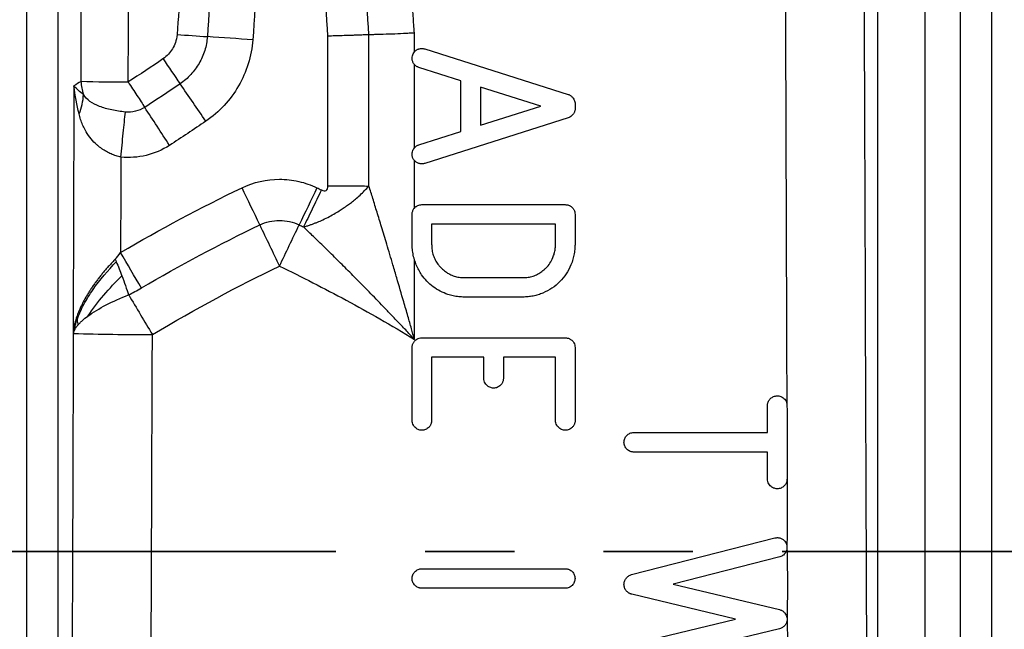
# Model space of a CAD drawing. Units: millimetres. Extents: x 0 to 420, y 0 to 297.
# Drawn here: x 321 to 335, y 200 to 209 of the extents above; entities that cross this region are included whole.
import ezdxf

# ---------------------------------------------------------------- set-up
doc = ezdxf.new("R2010")
doc.units = ezdxf.units.MM
doc.linetypes.add('PHANTOM', pattern=[12.7, 6.35, -1.27, 1.27, -1.27, 1.27, -1.27])

msp = doc.modelspace()

# ---------------------------------------------------------------- linework, layer by layer
at = {"color": 7, "linetype": 'Continuous', "lineweight": 25}
for p, q in [((321.382, 157.433), (321.382, 242.484)), ((321.83, 157.437), (321.83, 242.484)), ((333.493, 239.557), (333.493, 174.543)), ((334.166, 239.557), (334.166, 174.543)), ((334.668, 239.557), (334.668, 157.228)), ((335.116, 239.557), (335.116, 157.228)), ((327.049, 208.319), (329.092, 207.671)), ((327.564, 207.864), (326.965, 208.054)), ((327.564, 207.143), (327.564, 207.864)), ((327.843, 207.776), (327.843, 207.232)), ((328.7, 207.504), (327.843, 207.776)), ((327.843, 207.232), (328.7, 207.504)), ((329.189, 207.538), (329.189, 207.469)), ((329.092, 207.337), (327.049, 206.688)), ((326.965, 206.953), (327.564, 207.143)), ((327.007, 206.102), (329.049, 206.102)), ((329.189, 205.962), (329.189, 205.525)), ((328.91, 205.825), (327.146, 205.825)), ((327.146, 205.825), (327.146, 205.529)), ((328.91, 205.529), (328.91, 205.825)), ((327.611, 205.063), (328.446, 205.063)), ((328.446, 204.787), (327.611, 204.787)), ((327.007, 204.206), (329.049, 204.206)), ((327.146, 203.93), (327.146, 203.031)), ((327.889, 203.93), (327.146, 203.93)), ((327.889, 203.631), (327.889, 203.93)), ((328.167, 203.93), (328.167, 203.631)), ((328.91, 203.93), (328.167, 203.93)), ((328.91, 203.031), (328.91, 203.93)), ((331.927, 202.859), (331.927, 203.241)), ((330.024, 202.859), (331.927, 202.859)), ((331.927, 202.58), (330.024, 202.58)), ((331.927, 202.197), (331.927, 202.58)), ((329.993, 200.836), (332.032, 201.357)), ((332.101, 201.088), (330.586, 200.7)), ((327.007, 200.919), (329.049, 200.919)), ((329.049, 200.642), (327.007, 200.642)), ((330.586, 200.7), (332.099, 200.337)), ((331.47, 200.201), (329.995, 200.556)), ((329.995, 199.847), (331.47, 200.201)), ((332.099, 200.066), (330.586, 199.702))]:
    msp.add_line(p, q, dxfattribs=at)
at = {"color": 7, "linetype": 'PHANTOM', "lineweight": 35}
msp.add_line((389.284, 201.166), (299.21, 201.166), dxfattribs=at)
at = {"color": 7, "linetype": 'Continuous', "lineweight": 25}
for centre, radius, start, end in [((327.038, 254.372), 45.982, 265.6154, 266.1538), ((319.327, 139.638), 69.011, 85.61826, 86.15631), ((389.29, 253.263), 79.903, 214.35078, 214.65961), ((322.868, 207.888), 0.714, 182.5152, 197.7797), ((322.789, 230.877), 23.028, 268.4212, 270.0945), ((227.391, 141.281), 116.95, 34.36187, 34.67825), ((321.447, 207.69), 0.742, 336.4825, 358.4755), ((221.925, 141.402), 120.814, 32.85538, 33.16161), ((180.365, 137.117), 159.849, 25.45234, 25.6621), ((469.676, 137.078), 159.938, 154.33793, 154.54757), ((481.182, 280.235), 173.278, 205.43502, 205.65014), ((168.689, 280.277), 173.376, 334.34989, 334.56489), ((207.483, 137.607), 133.708, 30.22507, 30.47583), ((444.911, 277.345), 141.997, 210.7149, 210.9806), ((323.103, 239.066), 34.813, 268.2632, 270.1125)]:
    msp.add_arc(centre, radius, start, end, dxfattribs=at)
for points in [[(322.155, 207.857), (322.16, 209.462), (322.165, 211.054), (322.17, 212.632)], [(322.827, 207.848), (322.833, 209.441), (322.838, 211.033), (322.842, 212.625)], [(332.172, 212.282), (332.181, 209.218), (332.191, 206.214), (332.202, 203.271)], [(323.954, 211.992), (324.042, 210.829), (324.042, 209.658), (323.954, 208.494)], [(324.6, 212.044), (324.691, 210.848), (324.691, 209.645), (324.6, 208.447)], [(325.67, 208.5), (325.583, 209.671), (325.584, 210.845), (325.673, 212.015)], [(326.253, 208.519), (326.167, 209.667), (326.167, 210.822), (326.254, 211.969)], [(326.901, 208.545), (326.895, 208.628), (326.884, 208.784), (326.874, 208.953), (326.869, 209.036)], [(325.67, 206.369), (325.67, 207.079), (325.671, 207.79), (325.67, 208.5)], [(326.253, 206.367), (326.253, 207.084), (326.253, 207.802), (326.253, 208.519)], [(326.902, 208.277), (326.902, 208.364), (326.901, 208.458), (326.901, 208.545)], [(323.322, 208.177), (323.158, 208.065), (322.994, 207.956), (322.827, 207.848)], [(326.902, 206.911), (326.901, 207.306), (326.902, 207.701), (326.902, 208.097)], [(322.155, 207.857), (322.121, 207.835), (322.088, 207.814), (322.054, 207.792)], [(322.188, 207.67), (322.138, 207.709), (322.092, 207.75), (322.054, 207.792)], [(322.127, 207.394), (322.096, 207.52), (322.071, 207.653), (322.054, 207.792)], [(323.566, 207.822), (323.399, 207.708), (323.231, 207.597), (323.062, 207.487)], [(323.062, 207.487), (322.981, 207.435), (322.882, 207.411), (322.786, 207.42)], [(323.932, 207.29), (323.76, 207.173), (323.588, 207.058), (323.414, 206.946)], [(322.723, 206.778), (322.723, 206.326), (322.718, 205.873), (322.718, 205.421)], [(326.902, 206.053), (326.901, 206.279), (326.902, 206.504), (326.902, 206.73)], [(322.718, 205.421), (323.282, 205.752), (323.858, 206.059), (324.447, 206.342)], [(325.513, 206.342), (325.534, 206.332), (325.556, 206.321), (325.577, 206.311)], [(323.014, 204.916), (323.563, 205.239), (324.126, 205.538), (324.7, 205.814)], [(325.261, 205.814), (325.281, 205.804), (325.302, 205.794), (325.323, 205.784)], [(322.643, 205.326), (322.667, 205.351), (322.692, 205.382), (322.718, 205.421)], [(322.643, 205.326), (322.647, 205.314), (322.652, 205.302), (322.657, 205.29)], [(322.657, 205.29), (322.684, 205.224), (322.711, 205.156), (322.736, 205.09)], [(323.171, 204.252), (323.788, 204.623), (324.393, 204.945), (324.98, 205.227)], [(324.98, 205.227), (325.14, 205.15), (325.458, 204.993), (325.931, 204.744), (326.408, 204.479), (326.736, 204.285), (326.902, 204.184)], [(326.902, 204.184), (326.901, 204.563), (326.902, 204.941), (326.902, 205.319)], [(322.736, 205.09), (322.772, 204.994), (322.805, 204.901), (322.833, 204.818)], [(322.833, 204.818), (322.89, 204.846), (322.951, 204.879), (323.014, 204.916)], [(322.099, 204.464), (322.104, 204.438), (322.107, 204.412), (322.11, 204.386)], [(322.043, 204.28), (322.043, 204.276), (322.043, 204.272), (322.043, 204.269)], [(322.043, 204.28), (322.045, 204.278), (322.047, 204.276), (322.048, 204.273)], [(323.153, 199.487), (323.159, 201.07), (323.165, 202.659), (323.171, 204.252)], [(326.868, 203.031), (326.868, 203.376), (326.868, 203.722), (326.868, 204.067)], [(329.188, 204.067), (329.188, 203.722), (329.188, 203.376), (329.188, 203.031)], [(332.202, 203.271), (332.204, 203.261), (332.205, 203.251), (332.205, 203.241)], [(332.205, 203.241), (332.206, 202.895), (332.206, 202.548), (332.206, 202.201)]]:
    msp.add_open_spline(points, degree=3, dxfattribs=at)
for points, knots in [([(333.293, 212.295), (333.313, 205.444), (333.339, 198.897), (333.394, 186.409), (333.423, 180.469), (333.451, 174.832)], [0, 0, 0, 0, 0.5, 0.5, 1, 1, 1, 1]), ([(323.523, 211.958), (323.576, 211.255), (323.592, 210.617), (323.582, 209.472), (323.556, 208.966), (323.523, 208.525)], [0, 0, 0, 0, 0.5, 0.5, 1, 1, 1, 1]), ([(323.523, 208.525), (323.519, 208.481), (323.51, 208.443), (323.487, 208.376), (323.473, 208.347), (323.441, 208.293), (323.422, 208.268), (323.378, 208.221), (323.353, 208.198), (323.322, 208.177)], [0, 0, 0, 0, 0.25, 0.25, 0.5, 0.5, 0.75, 0.75, 1, 1, 1, 1]), ([(323.954, 208.494), (323.948, 208.427), (323.936, 208.36), (323.896, 208.232), (323.869, 208.171), (323.802, 208.056), (323.763, 208.002), (323.672, 207.904), (323.621, 207.86), (323.566, 207.822)], [0, 0, 0, 0, 0.25, 0.25, 0.5, 0.5, 0.75, 0.75, 1, 1, 1, 1]), ([(324.6, 208.447), (324.591, 208.332), (324.569, 208.217), (324.501, 207.997), (324.455, 207.891), (324.34, 207.693), (324.271, 207.6), (324.115, 207.431), (324.027, 207.355), (323.932, 207.29)], [0, 0, 0, 0, 0.25, 0.25, 0.5, 0.5, 0.75, 0.75, 1, 1, 1, 1]), ([(326.253, 208.519), (326.241, 208.519), (326.215, 208.518), (326.173, 208.517), (326.129, 208.516), (326.081, 208.514), (326.029, 208.512), (325.961, 208.51), (325.875, 208.507), (325.773, 208.504), (325.704, 208.501), (325.67, 208.5)], [0, 0, 0, 0, 0.07334, 0.150724, 0.232132, 0.317519, 0.406814, 0.499916, 0.667698, 0.834659, 1, 1, 1, 1]), ([(326.901, 208.545), (326.89, 208.544), (326.864, 208.543), (326.813, 208.54), (326.717, 208.535), (326.579, 208.529), (326.442, 208.525), (326.35, 208.522), (326.296, 208.521), (326.27, 208.52), (326.253, 208.519)], [0, 0, 0, 0, 0.050892, 0.111057, 0.226043, 0.468501, 0.726784, 0.861519, 0.915274, 1, 1, 1, 1]), ([(326.902, 208.277), (326.906, 208.282), (326.913, 208.29), (326.927, 208.301), (326.941, 208.31), (326.957, 208.317), (326.976, 208.322), (326.999, 208.326), (327.025, 208.325), (327.041, 208.321), (327.049, 208.319)], [0, 0, 0, 0, 0.107386, 0.212294, 0.316424, 0.421512, 0.529247, 0.690188, 0.845343, 1, 1, 1, 1]), ([(326.902, 208.097), (326.897, 208.102), (326.889, 208.112), (326.88, 208.129), (326.873, 208.147), (326.869, 208.166), (326.867, 208.19), (326.87, 208.219), (326.882, 208.251), (326.895, 208.268), (326.902, 208.277)], [0, 0, 0, 0, 0.0999156, 0.1973251, 0.2942807, 0.3928848, 0.4951516, 0.6656438, 0.8305612, 1, 1, 1, 1]), ([(326.965, 208.054), (326.959, 208.057), (326.947, 208.061), (326.931, 208.07), (326.915, 208.082), (326.906, 208.092), (326.902, 208.097)], [0, 0, 0, 0, 0.241055, 0.489015, 0.743987, 1, 1, 1, 1]), ([(322.054, 207.792), (322.053, 207.501), (322.051, 206.916), (322.048, 206.037), (322.046, 205.284), (322.044, 204.694), (322.043, 204.399), (322.043, 204.269)], [0, 0, 0, 0, 0.248412, 0.497882, 0.748417, 0.888985, 1, 1, 1, 1]), ([(322.827, 207.848), (322.869, 207.784), (322.911, 207.719), (322.992, 207.595), (323.03, 207.537), (323.062, 207.487)], [0, 0, 0, 0, 0.5, 0.5, 1, 1, 1, 1]), ([(322.786, 207.42), (322.72, 207.427), (322.654, 207.436), (322.531, 207.463), (322.472, 207.48), (322.368, 207.521), (322.321, 207.544), (322.244, 207.6), (322.212, 207.633), (322.188, 207.67)], [0, 0, 0, 0, 0.25, 0.25, 0.5, 0.5, 0.75, 0.75, 1, 1, 1, 1]), ([(329.092, 207.671), (329.097, 207.669), (329.108, 207.665), (329.122, 207.656), (329.137, 207.645), (329.15, 207.632), (329.164, 207.614), (329.177, 207.592), (329.187, 207.565), (329.188, 207.547), (329.189, 207.538)], [0, 0, 0, 0, 0.097222, 0.195719, 0.297469, 0.404269, 0.517677, 0.69005, 0.848514, 1, 1, 1, 1]), ([(329.189, 207.469), (329.188, 207.463), (329.188, 207.452), (329.184, 207.435), (329.178, 207.419), (329.169, 207.402), (329.156, 207.383), (329.139, 207.364), (329.117, 207.347), (329.1, 207.34), (329.092, 207.337)], [0, 0, 0, 0, 0.09705, 0.195393, 0.297016, 0.403725, 0.517081, 0.689576, 0.848248, 1, 1, 1, 1]), ([(322.723, 206.778), (322.711, 206.781), (322.688, 206.787), (322.653, 206.798), (322.618, 206.81), (322.583, 206.824), (322.549, 206.84), (322.516, 206.858), (322.483, 206.877), (322.451, 206.898), (322.42, 206.921), (322.39, 206.945), (322.34, 206.99), (322.276, 207.061), (322.218, 207.153), (322.177, 207.239), (322.148, 207.315), (322.134, 207.368), (322.127, 207.394)], [0, 0, 0, 0, 0.037203, 0.074951, 0.11326, 0.152145, 0.191621, 0.231701, 0.272402, 0.31374, 0.355732, 0.398399, 0.441763, 0.580741, 0.723962, 0.81753, 0.909372, 1, 1, 1, 1]), ([(322.723, 206.778), (322.734, 206.892), (322.745, 207.009), (322.767, 207.229), (322.777, 207.332), (322.786, 207.42)], [0, 0, 0, 0, 0.5, 0.5, 1, 1, 1, 1]), ([(323.414, 206.946), (323.312, 206.88), (323.2, 206.832), (322.965, 206.775), (322.843, 206.766), (322.723, 206.778)], [0, 0, 0, 0, 0.5, 0.5, 1, 1, 1, 1]), ([(326.902, 206.73), (326.897, 206.736), (326.889, 206.746), (326.879, 206.764), (326.873, 206.783), (326.869, 206.803), (326.868, 206.827), (326.871, 206.855), (326.882, 206.886), (326.895, 206.903), (326.902, 206.911)], [0, 0, 0, 0, 0.104703, 0.206199, 0.306714, 0.408563, 0.513989, 0.678942, 0.837894, 1, 1, 1, 1]), ([(326.902, 206.911), (326.905, 206.914), (326.911, 206.921), (326.921, 206.93), (326.934, 206.939), (326.948, 206.947), (326.959, 206.951), (326.965, 206.953)], [0, 0, 0, 0, 0.1764789, 0.3529699, 0.5310168, 0.7673854, 1, 1, 1, 1]), ([(327.049, 206.688), (327.043, 206.687), (327.031, 206.683), (327.011, 206.682), (326.992, 206.683), (326.965, 206.688), (326.932, 206.7), (326.912, 206.72), (326.902, 206.73)], [0, 0, 0, 0, 0.119188, 0.23764, 0.357775, 0.481914, 0.7407, 1, 1, 1, 1]), ([(324.447, 206.342), (324.613, 206.422), (324.796, 206.463), (325.072, 206.463), (325.164, 206.453), (325.343, 206.412), (325.43, 206.382), (325.513, 206.342)], [0, 0, 0, 0, 0.5, 0.5, 0.75, 0.75, 1, 1, 1, 1]), ([(325.323, 205.784), (325.339, 205.788), (325.37, 205.798), (325.416, 205.813), (325.459, 205.829), (325.5, 205.845), (325.539, 205.861), (325.595, 205.885), (325.667, 205.919), (325.751, 205.965), (325.824, 206.01), (325.889, 206.052), (325.948, 206.092), (326.006, 206.135), (326.066, 206.183), (326.129, 206.239), (326.193, 206.302), (326.233, 206.345), (326.253, 206.367)], [0, 0, 0, 0, 0.047252, 0.092097, 0.134606, 0.174767, 0.212515, 0.247785, 0.3385, 0.423436, 0.500326, 0.561945, 0.626914, 0.686604, 0.752628, 0.832245, 0.914323, 1, 1, 1, 1]), ([(325.577, 206.311), (325.605, 206.297), (325.629, 206.295), (325.662, 206.315), (325.67, 206.338), (325.67, 206.369)], [0, 0, 0, 0, 0.5, 0.5, 1, 1, 1, 1]), ([(325.67, 206.369), (325.772, 206.369), (325.876, 206.369), (326.075, 206.368), (326.169, 206.368), (326.253, 206.367)], [0, 0, 0, 0, 0.5, 0.5, 1, 1, 1, 1]), ([(326.902, 204.184), (326.887, 204.235), (326.857, 204.344), (326.806, 204.523), (326.736, 204.764), (326.665, 205.008), (326.585, 205.282), (326.512, 205.525), (326.436, 205.774), (326.37, 205.991), (326.311, 206.184), (326.272, 206.308), (326.253, 206.367)], [0, 0, 0, 0, 0.068404, 0.149582, 0.243516, 0.397915, 0.483407, 0.617921, 0.731606, 0.827457, 0.916924, 1, 1, 1, 1]), ([(325.577, 206.311), (325.533, 206.22), (325.488, 206.127), (325.402, 205.947), (325.36, 205.861), (325.323, 205.784)], [0, 0, 0, 0, 0.5, 0.5, 1, 1, 1, 1]), ([(326.868, 205.962), (326.868, 205.969), (326.869, 205.982), (326.873, 206.001), (326.88, 206.02), (326.889, 206.037), (326.897, 206.048), (326.902, 206.053)], [0, 0, 0, 0, 0.204954, 0.403368, 0.599269, 0.79681, 1, 1, 1, 1]), ([(326.902, 206.053), (326.905, 206.057), (326.912, 206.064), (326.923, 206.074), (326.935, 206.082), (326.953, 206.091), (326.977, 206.1), (326.997, 206.101), (327.007, 206.102)], [0, 0, 0, 0, 0.125258, 0.249079, 0.372937, 0.498306, 0.749084, 1, 1, 1, 1]), ([(329.049, 206.102), (329.056, 206.101), (329.068, 206.101), (329.086, 206.098), (329.103, 206.092), (329.118, 206.084), (329.133, 206.074), (329.152, 206.058), (329.171, 206.033), (329.186, 205.999), (329.188, 205.975), (329.188, 205.962)], [0, 0, 0, 0, 0.085202, 0.167461, 0.248204, 0.328939, 0.411173, 0.496334, 0.666546, 0.830322, 1, 1, 1, 1]), ([(326.87, 205.525), (326.87, 205.561), (326.869, 205.635), (326.868, 205.744), (326.868, 205.853), (326.868, 205.925), (326.868, 205.962)], [0, 0, 0, 0, 0.251289, 0.501873, 0.750641, 1, 1, 1, 1]), ([(324.7, 205.814), (324.787, 205.856), (324.883, 205.878), (325.077, 205.878), (325.173, 205.856), (325.261, 205.814)], [0, 0, 0, 0, 0.5, 0.5, 1, 1, 1, 1]), ([(326.902, 204.184), (326.86, 204.229), (326.779, 204.316), (326.659, 204.442), (326.545, 204.562), (326.436, 204.675), (326.333, 204.782), (326.235, 204.882), (326.111, 205.008), (325.961, 205.159), (325.787, 205.332), (325.623, 205.494), (325.469, 205.643), (325.371, 205.738), (325.323, 205.784)], [0, 0, 0, 0, 0.080808, 0.157897, 0.231237, 0.300801, 0.366564, 0.428503, 0.486596, 0.602665, 0.712102, 0.814841, 0.910824, 1, 1, 1, 1]), ([(326.902, 205.319), (326.898, 205.333), (326.89, 205.361), (326.881, 205.403), (326.875, 205.444), (326.871, 205.485), (326.87, 205.512), (326.87, 205.525)], [0, 0, 0, 0, 0.2113218, 0.4163808, 0.6157496, 0.8100601, 1, 1, 1, 1]), ([(327.147, 205.529), (327.148, 205.517), (327.148, 205.491), (327.152, 205.454), (327.159, 205.417), (327.169, 205.382), (327.182, 205.348), (327.197, 205.315), (327.215, 205.284), (327.236, 205.253), (327.26, 205.224), (327.294, 205.188), (327.341, 205.148), (327.402, 205.11), (327.467, 205.083), (327.538, 205.066), (327.586, 205.064), (327.611, 205.063)], [0, 0, 0, 0, 0.052788, 0.104264, 0.154735, 0.204523, 0.253964, 0.303403, 0.353183, 0.403641, 0.4551, 0.507866, 0.60878, 0.70595, 0.801847, 0.899041, 1, 1, 1, 1]), ([(328.446, 205.063), (328.458, 205.064), (328.483, 205.064), (328.52, 205.068), (328.555, 205.075), (328.59, 205.085), (328.623, 205.097), (328.656, 205.112), (328.687, 205.13), (328.717, 205.151), (328.746, 205.174), (328.786, 205.211), (328.833, 205.267), (328.87, 205.339), (328.894, 205.407), (328.907, 205.468), (328.908, 205.509), (328.909, 205.529)], [0, 0, 0, 0, 0.0514735, 0.1017828, 0.1512274, 0.2001227, 0.248795, 0.2975749, 0.3467909, 0.3967628, 0.4477964, 0.5001786, 0.6216835, 0.7445901, 0.831953, 0.9166014, 1, 1, 1, 1]), ([(329.186, 205.525), (329.186, 205.511), (329.186, 205.484), (329.182, 205.444), (329.176, 205.404), (329.168, 205.364), (329.158, 205.324), (329.145, 205.285), (329.117, 205.213), (329.066, 205.115), (328.974, 205.002), (328.862, 204.909), (328.754, 204.851), (328.663, 204.818), (328.592, 204.8), (328.519, 204.789), (328.471, 204.787), (328.446, 204.787)], [0, 0, 0, 0, 0.03488, 0.069729, 0.104662, 0.139796, 0.175242, 0.211113, 0.247514, 0.372598, 0.496119, 0.621762, 0.747703, 0.811025, 0.873762, 0.936544, 1, 1, 1, 1]), ([(322.643, 205.326), (322.629, 205.312), (322.602, 205.284), (322.563, 205.241), (322.524, 205.198), (322.486, 205.154), (322.449, 205.109), (322.413, 205.064), (322.379, 205.019), (322.345, 204.973), (322.312, 204.927), (322.281, 204.88), (322.252, 204.833), (322.215, 204.772), (322.171, 204.69), (322.13, 204.601), (322.098, 204.52), (322.078, 204.458), (322.065, 204.411), (322.058, 204.381), (322.052, 204.355), (322.047, 204.323), (322.045, 204.295), (322.043, 204.28)], [0, 0, 0, 0, 0.043324, 0.086916, 0.130762, 0.174847, 0.21916, 0.26369, 0.308425, 0.353355, 0.398467, 0.443753, 0.489203, 0.534809, 0.621786, 0.724186, 0.788323, 0.853111, 0.89642, 0.916568, 0.936099, 0.966231, 1, 1, 1, 1]), ([(322.099, 204.464), (322.125, 204.538), (322.158, 204.611), (322.235, 204.754), (322.278, 204.825), (322.423, 205.032), (322.537, 205.166), (322.657, 205.29)], [0, 0, 0, 0, 0.25, 0.25, 0.5, 0.5, 1, 1, 1, 1]), ([(327.611, 204.787), (327.597, 204.787), (327.571, 204.787), (327.532, 204.79), (327.493, 204.796), (327.454, 204.803), (327.416, 204.812), (327.353, 204.831), (327.267, 204.867), (327.166, 204.931), (327.076, 205.01), (327.009, 205.093), (326.961, 205.172), (326.926, 205.243), (326.91, 205.294), (326.902, 205.319)], [0, 0, 0, 0, 0.041614, 0.082982, 0.124221, 0.16545, 0.206789, 0.248355, 0.373623, 0.498878, 0.624277, 0.749811, 0.833344, 0.916416, 1, 1, 1, 1]), ([(322.253, 204.515), (322.32, 204.617), (322.397, 204.717), (322.561, 204.909), (322.648, 205.002), (322.736, 205.09)], [0, 0, 0, 0, 0.5, 0.5, 1, 1, 1, 1]), ([(322.253, 204.515), (322.326, 204.571), (322.414, 204.624), (322.61, 204.725), (322.719, 204.773), (322.833, 204.818)], [0, 0, 0, 0, 0.5, 0.5, 1, 1, 1, 1]), ([(322.11, 204.387), (322.12, 204.398), (322.13, 204.41), (322.151, 204.432), (322.162, 204.442), (322.198, 204.474), (322.224, 204.495), (322.253, 204.515)], [0, 0, 0, 0, 0.25, 0.25, 0.5, 0.5, 1, 1, 1, 1]), ([(322.054, 204.293), (322.055, 204.308), (322.059, 204.324), (322.065, 204.355), (322.069, 204.369), (322.081, 204.411), (322.089, 204.437), (322.099, 204.464)], [0, 0, 0, 0, 0.25, 0.25, 0.5, 0.5, 1, 1, 1, 1]), ([(322.054, 204.291), (322.057, 204.3), (322.061, 204.309), (322.07, 204.329), (322.074, 204.338), (322.083, 204.353), (322.088, 204.36), (322.099, 204.373), (322.104, 204.38), (322.11, 204.387)], [0, 0, 0, 0, 0.25, 0.25, 0.5, 0.5, 0.75, 0.75, 1, 1, 1, 1]), ([(322.032, 199.504), (322.034, 199.903), (322.037, 200.699), (322.042, 201.891), (322.045, 202.91), (322.047, 203.702), (322.048, 204.097), (322.049, 204.267)], [0, 0, 0, 0, 0.25105, 0.501462, 0.751005, 0.892671, 1, 1, 1, 1]), ([(322.046, 204.267), (322.045, 204.267), (322.044, 204.267), (322.043, 204.268), (322.043, 204.269)], [0, 0, 0, 0, 0.531343, 1, 1, 1, 1]), ([(322.048, 204.274), (322.048, 204.274), (322.048, 204.274), (322.049, 204.275), (322.05, 204.278), (322.051, 204.281), (322.053, 204.286), (322.053, 204.292), (322.054, 204.294)], [0, 0, 0, 0, 0.079281, 0.18012, 0.30172, 0.442331, 0.727241, 1, 1, 1, 1]), ([(326.868, 204.067), (326.868, 204.073), (326.869, 204.086), (326.872, 204.103), (326.878, 204.12), (326.886, 204.137), (326.896, 204.152), (326.912, 204.17), (326.936, 204.189), (326.971, 204.204), (326.995, 204.206), (327.007, 204.206)], [0, 0, 0, 0, 0.085619, 0.168382, 0.249724, 0.331153, 0.414173, 0.500205, 0.668685, 0.831167, 1, 1, 1, 1]), ([(329.049, 204.206), (329.056, 204.206), (329.068, 204.206), (329.086, 204.202), (329.103, 204.197), (329.118, 204.189), (329.133, 204.179), (329.152, 204.162), (329.171, 204.138), (329.186, 204.104), (329.188, 204.079), (329.188, 204.067)], [0, 0, 0, 0, 0.085201, 0.16746, 0.248203, 0.328937, 0.411171, 0.496332, 0.666545, 0.830321, 1, 1, 1, 1]), ([(328.167, 203.631), (328.167, 203.624), (328.167, 203.612), (328.163, 203.594), (328.157, 203.577), (328.149, 203.561), (328.139, 203.546), (328.119, 203.523), (328.082, 203.497), (328.028, 203.488), (327.973, 203.498), (327.933, 203.527), (327.906, 203.56), (327.892, 203.594), (327.89, 203.618), (327.889, 203.631)], [0, 0, 0, 0, 0.043154, 0.084857, 0.125839, 0.166868, 0.20871, 0.252087, 0.376959, 0.503097, 0.62543, 0.748876, 0.833765, 0.915442, 1, 1, 1, 1]), ([(331.927, 203.241), (331.927, 203.247), (331.928, 203.258), (331.931, 203.275), (331.937, 203.294), (331.947, 203.314), (331.967, 203.342), (332.002, 203.368), (332.052, 203.383), (332.104, 203.38), (332.145, 203.359), (332.174, 203.332), (332.193, 203.304), (332.199, 203.282), (332.202, 203.271)], [0, 0, 0, 0, 0.041422, 0.082772, 0.124663, 0.187188, 0.2497, 0.375712, 0.502845, 0.625964, 0.750604, 0.834635, 0.916036, 1, 1, 1, 1]), ([(327.146, 203.031), (327.146, 203.025), (327.146, 203.012), (327.142, 202.994), (327.136, 202.977), (327.128, 202.961), (327.118, 202.946), (327.098, 202.923), (327.061, 202.898), (327.006, 202.888), (326.952, 202.898), (326.912, 202.927), (326.885, 202.96), (326.871, 202.994), (326.869, 203.019), (326.868, 203.031)], [0, 0, 0, 0, 0.043154, 0.084857, 0.125839, 0.166868, 0.20871, 0.252088, 0.376959, 0.503097, 0.62543, 0.748876, 0.833766, 0.915442, 1, 1, 1, 1]), ([(329.188, 203.031), (329.188, 203.025), (329.188, 203.012), (329.184, 202.994), (329.178, 202.977), (329.17, 202.961), (329.16, 202.946), (329.14, 202.923), (329.104, 202.898), (329.049, 202.888), (328.994, 202.898), (328.954, 202.927), (328.927, 202.96), (328.913, 202.994), (328.911, 203.019), (328.91, 203.031)], [0, 0, 0, 0, 0.043153, 0.084856, 0.125837, 0.166866, 0.208708, 0.252085, 0.376956, 0.503093, 0.625425, 0.748872, 0.833763, 0.91544, 1, 1, 1, 1]), ([(330.024, 202.58), (330.018, 202.58), (330.006, 202.581), (329.988, 202.584), (329.968, 202.591), (329.947, 202.602), (329.919, 202.625), (329.892, 202.664), (329.881, 202.718), (329.892, 202.773), (329.917, 202.812), (329.945, 202.835), (329.97, 202.848), (329.996, 202.857), (330.015, 202.858), (330.024, 202.859)], [0, 0, 0, 0, 0.0413533, 0.0825232, 0.124211, 0.1862179, 0.248513, 0.3727713, 0.4976938, 0.6224497, 0.7470162, 0.8099193, 0.8728161, 0.9365767, 1, 1, 1, 1]), ([(332.206, 202.201), (332.205, 202.195), (332.205, 202.182), (332.202, 202.162), (332.196, 202.144), (332.188, 202.128), (332.178, 202.112), (332.157, 202.089), (332.121, 202.064), (332.066, 202.055), (332.011, 202.065), (331.97, 202.093), (331.944, 202.127), (331.929, 202.161), (331.928, 202.185), (331.927, 202.197)], [0, 0, 0, 0, 0.045955, 0.089746, 0.132067, 0.173691, 0.215426, 0.258075, 0.381796, 0.507739, 0.629382, 0.752892, 0.836296, 0.916666, 1, 1, 1, 1]), ([(332.206, 202.201), (332.206, 202.12), (332.207, 201.956), (332.209, 201.711), (332.206, 201.502), (332.205, 201.34), (332.205, 201.259), (332.205, 201.223)], [0, 0, 0, 0, 0.250798, 0.502619, 0.751791, 0.89152, 1, 1, 1, 1]), ([(332.032, 201.357), (332.039, 201.359), (332.053, 201.362), (332.074, 201.363), (332.094, 201.36), (332.114, 201.355), (332.133, 201.346), (332.154, 201.332), (332.175, 201.312), (332.192, 201.286), (332.203, 201.256), (332.204, 201.234), (332.205, 201.223)], [0, 0, 0, 0, 0.0860729, 0.1682413, 0.2484007, 0.3285894, 0.4108432, 0.497052, 0.6249944, 0.746714, 0.8693785, 1, 1, 1, 1]), ([(332.205, 201.223), (332.205, 201.217), (332.204, 201.204), (332.201, 201.186), (332.195, 201.169), (332.187, 201.152), (332.174, 201.134), (332.156, 201.114), (332.13, 201.097), (332.111, 201.091), (332.101, 201.088)], [0, 0, 0, 0, 0.104404, 0.204876, 0.303171, 0.401161, 0.500736, 0.668578, 0.832188, 1, 1, 1, 1]), ([(332.205, 201.223), (332.205, 201.188), (332.206, 201.103), (332.209, 200.933), (332.214, 200.712), (332.21, 200.493), (332.207, 200.323), (332.207, 200.238), (332.207, 200.202)], [0, 0, 0, 0, 0.102742, 0.250478, 0.500596, 0.750422, 0.894765, 1, 1, 1, 1]), ([(327.007, 200.642), (327.001, 200.642), (326.989, 200.643), (326.972, 200.646), (326.952, 200.653), (326.93, 200.664), (326.902, 200.687), (326.876, 200.725), (326.865, 200.779), (326.876, 200.834), (326.901, 200.872), (326.929, 200.896), (326.953, 200.909), (326.98, 200.917), (326.998, 200.918), (327.007, 200.919)], [0, 0, 0, 0, 0.041352, 0.082521, 0.124208, 0.186213, 0.248507, 0.372764, 0.497687, 0.622445, 0.747014, 0.809918, 0.872816, 0.936576, 1, 1, 1, 1]), ([(329.049, 200.919), (329.055, 200.919), (329.067, 200.918), (329.085, 200.915), (329.105, 200.908), (329.126, 200.897), (329.154, 200.874), (329.18, 200.836), (329.191, 200.781), (329.181, 200.727), (329.155, 200.688), (329.128, 200.665), (329.103, 200.652), (329.077, 200.644), (329.059, 200.642), (329.049, 200.642)], [0, 0, 0, 0, 0.041352, 0.082522, 0.124209, 0.186214, 0.248509, 0.372765, 0.497687, 0.622444, 0.747012, 0.809916, 0.872814, 0.936576, 1, 1, 1, 1]), ([(329.995, 200.556), (329.99, 200.557), (329.98, 200.56), (329.966, 200.566), (329.949, 200.575), (329.932, 200.588), (329.911, 200.611), (329.891, 200.646), (329.882, 200.693), (329.889, 200.741), (329.908, 200.777), (329.929, 200.801), (329.948, 200.816), (329.97, 200.829), (329.986, 200.834), (329.993, 200.836)], [0, 0, 0, 0, 0.04142, 0.082787, 0.124606, 0.186682, 0.24869, 0.372067, 0.495382, 0.618763, 0.742655, 0.805893, 0.869691, 0.935126, 1, 1, 1, 1]), ([(332.099, 200.337), (332.105, 200.335), (332.117, 200.332), (332.134, 200.324), (332.149, 200.314), (332.163, 200.302), (332.179, 200.284), (332.193, 200.261), (332.205, 200.232), (332.206, 200.212), (332.207, 200.202)], [0, 0, 0, 0, 0.101804, 0.200822, 0.298891, 0.397901, 0.49969, 0.674103, 0.838059, 1, 1, 1, 1]), ([(332.207, 200.202), (332.207, 200.196), (332.206, 200.184), (332.202, 200.166), (332.196, 200.149), (332.188, 200.132), (332.172, 200.109), (332.144, 200.081), (332.114, 200.071), (332.099, 200.066)], [0, 0, 0, 0, 0.096133, 0.191831, 0.288945, 0.389249, 0.494355, 0.746908, 1, 1, 1, 1]), ([(332.207, 200.202), (332.207, 200.182), (332.207, 200.139), (332.209, 200.054), (332.213, 199.904), (332.217, 199.733), (332.214, 199.563), (332.21, 199.436), (332.207, 199.329), (332.206, 199.244), (332.206, 199.201), (332.206, 199.181)], [0, 0, 0, 0, 0.058798, 0.125289, 0.250491, 0.500553, 0.625466, 0.750359, 0.875208, 0.940812, 1, 1, 1, 1])]:
    msp.add_open_spline(points, degree=3, knots=knots, dxfattribs=at)

doc.saveas('drawing.dxf')
